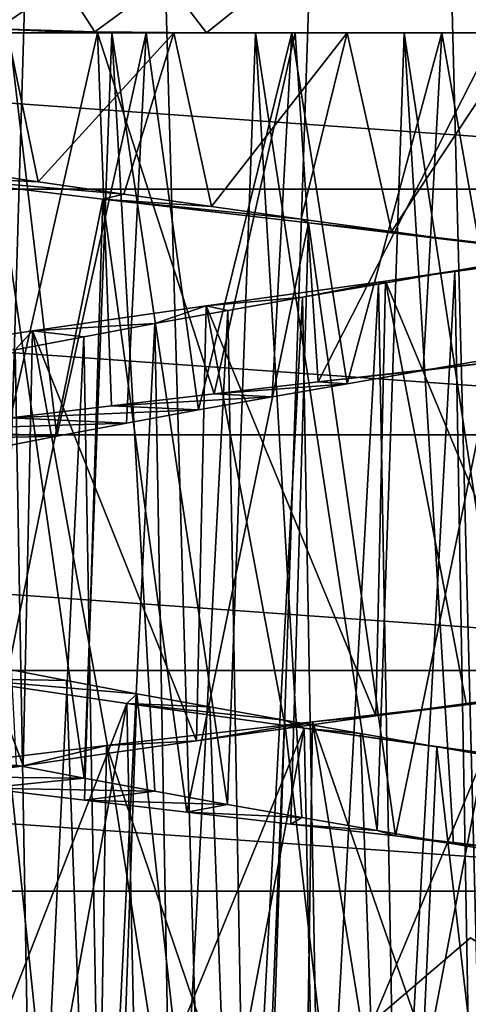
# Model space of a CAD drawing. Units: millimetres. Extents: x -43 to 25, y -89 to 238.
# Drawn here: x 3 to 5, y -6 to 0 of the extents above; entities that cross this region are included whole.
import ezdxf

# ---------------------------------------------------------------- set-up
doc = ezdxf.new("R2010")
doc.units = ezdxf.units.MM
doc.header["$LTSCALE"] = 52.148148
for name, color, linetype in [('1', 7, 'CONTINUOUS'), ('14', 7, 'CONTINUOUS'), ('3', 7, 'CONTINUOUS'), ('4', 7, 'CONTINUOUS'), ('43', 7, 'CONTINUOUS'), ('44', 7, 'CONTINUOUS'), ('45', 7, 'CONTINUOUS'), ('5', 7, 'CONTINUOUS'), ('62', 7, 'CONTINUOUS'), ('63', 7, 'CONTINUOUS'), ('64', 7, 'CONTINUOUS'), ('9', 7, 'CONTINUOUS'), ('90', 7, 'CONTINUOUS'), ('93', 7, 'CONTINUOUS'), ('94', 7, 'CONTINUOUS'), ('96', 7, 'CONTINUOUS')]:
    doc.layers.add(name, color=color, linetype=linetype)

msp = doc.modelspace()

# ---------------------------------------------------------------- linework, layer by layer
at = {"layer": '1', "color": 7, "linetype": 'CONTINUOUS', "true_color": 0xc8c8c8}
for points in [[(-9.35, 0), (9.35, 0), (9.2548, -1.3306), (-9.35, 0)], [(-9.2548, -1.3306), (-9.35, 0), (9.2548, -1.3306), (-9.2548, -1.3306)], [(-8.9713, -2.6341), (-9.2548, -1.3306), (8.9713, -2.6341), (-8.9713, -2.6341)], [(8.9713, -2.6341), (-9.2548, -1.3306), (9.2548, -1.3306), (8.9713, -2.6341)], [(-8.5052, -3.8839), (-8.9713, -2.6341), (8.5052, -3.8839), (-8.5052, -3.8839)], [(8.5052, -3.8839), (-8.9713, -2.6341), (8.9713, -2.6341), (8.5052, -3.8839)], [(-7.8659, -5.0546), (-8.5052, -3.8839), (7.8659, -5.0546), (-7.8659, -5.0546)], [(7.8659, -5.0546), (-8.5052, -3.8839), (8.5052, -3.8839), (7.8659, -5.0546)], [(-7.0666, -6.1225), (-7.8659, -5.0546), (7.0666, -6.1225), (-7.0666, -6.1225)], [(7.0666, -6.1225), (-7.8659, -5.0546), (7.8659, -5.0546), (7.0666, -6.1225)]]:
    msp.add_3dface(points, dxfattribs=at)
at = {"layer": '14', "color": 7, "linetype": 'CONTINUOUS', "true_color": 0xc8c8c8}
for points in [[(2.5749, -12.5, 94.6948), (1.7965, 12.5, 94.997), (3.3184, 12.5, 95.3561), (2.5749, -12.5, 94.6948)], [(2.5749, -12.5, 74.1052), (3.3184, 12.5, 73.4439), (1.7965, 12.5, 73.803), (2.5749, -12.5, 74.1052)], [(4.0368, -12.5, 94.9465), (2.5749, -12.5, 94.6948), (3.3184, 12.5, 95.3561), (4.0368, -12.5, 94.9465)], [(2.5749, -12.5, 74.1052), (4.0368, -12.5, 73.8535), (3.3184, 12.5, 73.4439), (2.5749, -12.5, 74.1052)], [(4.0368, -12.5, 94.9465), (3.3184, 12.5, 95.3561), (4.8756, 12.5, 95.4977), (4.0368, -12.5, 94.9465)], [(4.0368, -12.5, 73.8535), (4.8756, 12.5, 73.3023), (3.3184, 12.5, 73.4439), (4.0368, -12.5, 73.8535)], [(5.5185, -12.5, 94.9917), (4.0368, -12.5, 94.9465), (4.8756, 12.5, 95.4977), (5.5185, -12.5, 94.9917)], [(4.0368, -12.5, 73.8535), (5.5185, -12.5, 73.8083), (4.8756, 12.5, 73.3023), (4.0368, -12.5, 73.8535)], [(5.5185, -12.5, 94.9917), (4.8756, 12.5, 95.4977), (6.4365, 12.5, 95.4192), (5.5185, -12.5, 94.9917)], [(5.5185, -12.5, 73.8083), (6.4365, 12.5, 73.3808), (4.8756, 12.5, 73.3023), (5.5185, -12.5, 73.8083)]]:
    msp.add_3dface(points, dxfattribs=at)
at = {"layer": '3', "color": 7, "linetype": 'CONTINUOUS', "true_color": 0xc8c8c8}
msp.add_3dface([(4.4081, -6.0678, 24.3), (6.6496, -6.0648, 24.3), (5.3032, -5.3032, 24.3), (4.4081, -6.0678, 24.3)], dxfattribs=at)
at = {"layer": '4', "color": 7, "linetype": 'CONTINUOUS', "true_color": 0xc8c8c8}
for points in [[(4.4081, -6.0678, 24.3), (5.3032, -5.3032, 24.3), (4.4081, -6.0678, 29), (4.4081, -6.0678, 24.3)], [(4.4081, -6.0678, 29), (5.3032, -5.3032, 24.3), (5.3032, -5.3032, 29), (4.4081, -6.0678, 29)]]:
    msp.add_3dface(points, dxfattribs=at)
at = {"layer": '43', "color": 7, "linetype": 'CONTINUOUS', "true_color": 0xaaaaaa}
for points in [[(4.496, -2.3527, 91.3739), (5.0524, -2.2922, 88.9997), (5.6089, -2.2261, 91.3815), (4.496, -2.3527, 91.3739)], [(5.0524, -2.2922, 88.9997), (5.4552, -2.2225, 88.9862), (5.6089, -2.2261, 91.3815), (5.0524, -2.2922, 88.9997)], [(4.65, -2.362, 88.9779), (5.0524, -2.2922, 88.9997), (4.496, -2.3527, 91.3739), (4.65, -2.362, 88.9779)], [(3.9432, -2.4161, 91.3037), (4.65, -2.362, 88.9779), (4.496, -2.3527, 91.3739), (3.9432, -2.4161, 91.3037)], [(4.252, -2.4315, 88.9212), (4.65, -2.362, 88.9779), (3.9432, -2.4161, 91.3037), (4.252, -2.4315, 88.9212)], [(3.398, -2.4795, 91.1895), (4.252, -2.4315, 88.9212), (3.9432, -2.4161, 91.3037), (3.398, -2.4795, 91.1895)], [(3.8605, -2.5011, 88.8298), (4.252, -2.4315, 88.9212), (3.398, -2.4795, 91.1895), (3.8605, -2.5011, 88.8298)], [(2.8622, -2.543, 91.032), (3.8605, -2.5011, 88.8298), (3.398, -2.4795, 91.1895), (2.8622, -2.543, 91.032)], [(3.478, -2.5708, 88.7045), (3.8605, -2.5011, 88.8298), (2.8622, -2.543, 91.032), (3.478, -2.5708, 88.7045)], [(2.3407, -2.6064, 90.8328), (3.478, -2.5708, 88.7045), (2.8622, -2.543, 91.032), (2.3407, -2.6064, 90.8328)], [(1.8369, -2.6699, 90.5927), (3.1083, -2.6403, 88.5465), (2.3407, -2.6064, 90.8328), (1.8369, -2.6699, 90.5927)], [(3.1083, -2.6403, 88.5465), (3.478, -2.5708, 88.7045), (2.3407, -2.6064, 90.8328), (3.1083, -2.6403, 88.5465)], [(2.7531, -2.7101, 88.3562), (3.1083, -2.6403, 88.5465), (1.8369, -2.6699, 90.5927), (2.7531, -2.7101, 88.3562)], [(3.2541, -4.4554, 80.1866), (2.8926, -4.3857, 80.3644), (2.2061, -4.4448, 78.0267), (3.2541, -4.4554, 80.1866)], [(2.7224, -4.5082, 77.8164), (3.2541, -4.4554, 80.1866), (2.2061, -4.4448, 78.0267), (2.7224, -4.5082, 77.8164)], [(3.629, -4.525, 80.0416), (3.2541, -4.4554, 80.1866), (2.7224, -4.5082, 77.8164), (3.629, -4.525, 80.0416)], [(3.2548, -4.5717, 77.6476), (3.629, -4.525, 80.0416), (2.7224, -4.5082, 77.8164), (3.2548, -4.5717, 77.6476)], [(4.0151, -4.5945, 79.9298), (3.629, -4.525, 80.0416), (3.2548, -4.5717, 77.6476), (4.0151, -4.5945, 79.9298)], [(3.7982, -4.6351, 77.5223), (4.0151, -4.5945, 79.9298), (3.2548, -4.5717, 77.6476), (3.7982, -4.6351, 77.5223)], [(4.4092, -4.664, 79.8522), (4.0151, -4.5945, 79.9298), (3.7982, -4.6351, 77.5223), (4.4092, -4.664, 79.8522)], [(4.3499, -4.6986, 77.4407), (4.4092, -4.664, 79.8522), (3.7982, -4.6351, 77.5223), (4.3499, -4.6986, 77.4407)], [(4.8091, -4.7336, 79.8093), (4.4092, -4.664, 79.8522), (4.3499, -4.6986, 77.4407), (4.8091, -4.7336, 79.8093)], [(4.9064, -4.762, 77.4031), (4.8091, -4.7336, 79.8093), (4.3499, -4.6986, 77.4407), (4.9064, -4.762, 77.4031)], [(5.2127, -4.8035, 79.8017), (4.8091, -4.7336, 79.8093), (4.9064, -4.762, 77.4031), (5.2127, -4.8035, 79.8017)], [(5.4638, -4.8254, 77.4097), (5.2127, -4.8035, 79.8017), (4.9064, -4.762, 77.4031), (5.4638, -4.8254, 77.4097)], [(5.6152, -4.8733, 79.8293), (5.2127, -4.8035, 79.8017), (5.4638, -4.8254, 77.4097), (5.6152, -4.8733, 79.8293)]]:
    msp.add_3dface(points, dxfattribs=at)
at = {"layer": '44', "color": 7, "linetype": 'CONTINUOUS', "true_color": 0xaaaaaa}
for points in [[(2.571, -1.225, 79.1804), (3.0104, -1.2907, 78.9897), (2.3058, -1.2572, 77.9823), (2.571, -1.225, 79.1804)], [(3.0104, -1.2907, 78.9897), (3.4644, -1.3565, 78.8356), (2.3058, -1.2572, 77.9823), (3.0104, -1.2907, 78.9897)], [(2.3058, -1.2572, 77.9823), (3.4644, -1.3565, 78.8356), (3.3526, -1.3832, 77.6216), (2.3058, -1.2572, 77.9823)], [(3.4644, -1.3565, 78.8356), (3.9301, -1.4224, 78.7194), (3.3526, -1.3832, 77.6216), (3.4644, -1.3565, 78.8356)], [(3.9301, -1.4224, 78.7194), (4.4055, -1.4885, 78.6417), (3.3526, -1.3832, 77.6216), (3.9301, -1.4224, 78.7194)], [(3.3526, -1.3832, 77.6216), (4.4055, -1.4885, 78.6417), (4.4447, -1.5094, 77.4312), (3.3526, -1.3832, 77.6216)], [(4.4055, -1.4885, 78.6417), (4.885, -1.5545, 78.6042), (4.4447, -1.5094, 77.4312), (4.4055, -1.4885, 78.6417)], [(4.885, -1.5545, 78.6042), (5.3655, -1.6204, 78.6064), (4.4447, -1.5094, 77.4312), (4.885, -1.5545, 78.6042)], [(4.4447, -1.5094, 77.4312), (5.3655, -1.6204, 78.6064), (5.551, -1.6353, 77.4147), (4.4447, -1.5094, 77.4312)], [(5.7603, -3.9932, 90.1623), (5.281, -4.0592, 90.197), (5.5729, -4.0302, 91.3836), (5.7603, -3.9932, 90.1623)], [(5.5729, -4.0302, 91.3836), (4.8006, -4.1251, 90.1919), (4.4645, -4.1563, 91.371), (5.5729, -4.0302, 91.3836)], [(5.281, -4.0592, 90.197), (4.8006, -4.1251, 90.1919), (5.5729, -4.0302, 91.3836), (5.281, -4.0592, 90.197)], [(4.8006, -4.1251, 90.1919), (4.3225, -4.191, 90.1474), (4.4645, -4.1563, 91.371), (4.8006, -4.1251, 90.1919)], [(4.4645, -4.1563, 91.371), (3.8495, -4.2569, 90.0635), (3.3717, -4.2825, 91.183), (4.4645, -4.1563, 91.371)], [(4.3225, -4.191, 90.1474), (3.8495, -4.2569, 90.0635), (4.4645, -4.1563, 91.371), (4.3225, -4.191, 90.1474)], [(3.3717, -4.2825, 91.183), (2.9305, -4.3891, 89.7787), (2.3227, -4.4087, 90.8251), (3.3717, -4.2825, 91.183)], [(3.3837, -4.3231, 89.9402), (2.9305, -4.3891, 89.7787), (3.3717, -4.2825, 91.183), (3.3837, -4.3231, 89.9402)], [(3.8495, -4.2569, 90.0635), (3.3837, -4.3231, 89.9402), (3.3717, -4.2825, 91.183), (3.8495, -4.2569, 90.0635)], [(2.9305, -4.3891, 89.7787), (2.4928, -4.455, 89.5806), (2.3227, -4.4087, 90.8251), (2.9305, -4.3891, 89.7787)]]:
    msp.add_3dface(points, dxfattribs=at)
at = {"layer": '45', "color": 7, "linetype": 'CONTINUOUS', "true_color": 0xaaaaaa}
for points in [[(2.3168, -0.5, 90.8224), (2.8622, -2.543, 91.032), (3.3239, -0.5, 91.1704), (2.3168, -0.5, 90.8224)], [(2.8622, -2.543, 91.032), (3.398, -2.4795, 91.1895), (3.3239, -0.5, 91.1704), (2.8622, -2.543, 91.032)], [(3.398, -2.4795, 91.1895), (3.9432, -2.4161, 91.3037), (3.3239, -0.5, 91.1704), (3.398, -2.4795, 91.1895)], [(3.3239, -0.5, 91.1704), (3.9432, -2.4161, 91.3037), (4.3742, -0.5, 91.3623), (3.3239, -0.5, 91.1704)], [(3.9432, -2.4161, 91.3037), (4.496, -2.3527, 91.3739), (4.3742, -0.5, 91.3623), (3.9432, -2.4161, 91.3037)], [(4.3742, -0.5, 91.3623), (4.496, -2.3527, 91.3739), (5.4392, -0.5, 91.3918), (4.3742, -0.5, 91.3623)], [(4.496, -2.3527, 91.3739), (5.6089, -2.2261, 91.3815), (5.4392, -0.5, 91.3918), (4.496, -2.3527, 91.3739)], [(2.7224, -4.5082, 77.8164), (2.3058, -1.2572, 77.9823), (3.3526, -1.3832, 77.6216), (2.7224, -4.5082, 77.8164)], [(3.2548, -4.5717, 77.6476), (2.7224, -4.5082, 77.8164), (3.3526, -1.3832, 77.6216), (3.2548, -4.5717, 77.6476)], [(3.7982, -4.6351, 77.5223), (3.2548, -4.5717, 77.6476), (3.3526, -1.3832, 77.6216), (3.7982, -4.6351, 77.5223)], [(3.7982, -4.6351, 77.5223), (3.3526, -1.3832, 77.6216), (4.4447, -1.5094, 77.4312), (3.7982, -4.6351, 77.5223)], [(4.3499, -4.6986, 77.4407), (3.7982, -4.6351, 77.5223), (4.4447, -1.5094, 77.4312), (4.3499, -4.6986, 77.4407)], [(4.9064, -4.762, 77.4031), (4.3499, -4.6986, 77.4407), (4.4447, -1.5094, 77.4312), (4.9064, -4.762, 77.4031)], [(4.9064, -4.762, 77.4031), (4.4447, -1.5094, 77.4312), (5.551, -1.6353, 77.4147), (4.9064, -4.762, 77.4031)], [(5.4638, -4.8254, 77.4097), (4.9064, -4.762, 77.4031), (5.551, -1.6353, 77.4147), (5.4638, -4.8254, 77.4097)], [(5.5316, -7.2349, 91.3862), (5.5729, -4.0302, 91.3836), (4.4645, -4.1563, 91.371), (5.5316, -7.2349, 91.3862)], [(4.4173, -7.3617, 91.3666), (4.4645, -4.1563, 91.371), (3.3717, -4.2825, 91.183), (4.4173, -7.3617, 91.3666)], [(4.4173, -7.3617, 91.3666), (4.9739, -7.2983, 91.3986), (4.4645, -4.1563, 91.371), (4.4173, -7.3617, 91.3666)], [(4.9739, -7.2983, 91.3986), (5.5316, -7.2349, 91.3862), (4.4645, -4.1563, 91.371), (4.9739, -7.2983, 91.3986)], [(3.3188, -7.4887, 91.1693), (3.3717, -4.2825, 91.183), (2.3227, -4.4087, 90.8251), (3.3188, -7.4887, 91.1693)], [(3.3188, -7.4887, 91.1693), (3.8638, -7.4253, 91.2899), (3.3717, -4.2825, 91.183), (3.3188, -7.4887, 91.1693)], [(3.8638, -7.4253, 91.2899), (4.4173, -7.3617, 91.3666), (3.3717, -4.2825, 91.183), (3.8638, -7.4253, 91.2899)], [(2.7858, -7.5521, 91.0059), (3.3188, -7.4887, 91.1693), (2.3227, -4.4087, 90.8251), (2.7858, -7.5521, 91.0059)]]:
    msp.add_3dface(points, dxfattribs=at)
at = {"layer": '5', "color": 7, "linetype": 'CONTINUOUS', "true_color": 0xc8c8c8}
msp.add_3dface([(4.4081, -6.0678, 29), (5.3032, -5.3032, 29), (6.5975, -6.1215, 29), (4.4081, -6.0678, 29)], dxfattribs=at)
at = {"layer": '62', "color": 7, "linetype": 'CONTINUOUS', "true_color": 0xaaaaaa}
for points in [[(2.8926, -4.3857, 80.3644), (3.2541, -4.4554, 80.1866), (2.688, -0.5, 80.4832), (2.8926, -4.3857, 80.3644)], [(2.688, -0.5, 80.4832), (3.2541, -4.4554, 80.1866), (3.4012, -0.5, 80.1252), (2.688, -0.5, 80.4832)], [(3.1083, -2.6403, 88.5465), (2.7531, -2.7101, 88.3562), (2.8553, -0.5, 88.4151), (3.1083, -2.6403, 88.5465)], [(3.5823, -0.5, 88.7423), (3.1083, -2.6403, 88.5465), (2.8553, -0.5, 88.4151), (3.5823, -0.5, 88.7423)], [(3.478, -2.5708, 88.7045), (3.1083, -2.6403, 88.5465), (3.5823, -0.5, 88.7423), (3.478, -2.5708, 88.7045)], [(3.2541, -4.4554, 80.1866), (3.629, -4.525, 80.0416), (3.4012, -0.5, 80.1252), (3.2541, -4.4554, 80.1866)], [(3.629, -4.525, 80.0416), (4.0151, -4.5945, 79.9298), (3.4012, -0.5, 80.1252), (3.629, -4.525, 80.0416)], [(3.4012, -0.5, 80.1252), (4.0151, -4.5945, 79.9298), (4.1631, -0.5, 79.8964), (3.4012, -0.5, 80.1252)], [(3.8605, -2.5011, 88.8298), (3.478, -2.5708, 88.7045), (3.5823, -0.5, 88.7423), (3.8605, -2.5011, 88.8298)], [(4.3563, -0.5, 88.9395), (3.8605, -2.5011, 88.8298), (3.5823, -0.5, 88.7423), (4.3563, -0.5, 88.9395)], [(4.252, -2.4315, 88.9212), (3.8605, -2.5011, 88.8298), (4.3563, -0.5, 88.9395), (4.252, -2.4315, 88.9212)], [(4.0151, -4.5945, 79.9298), (4.4092, -4.664, 79.8522), (4.1631, -0.5, 79.8964), (4.0151, -4.5945, 79.9298)], [(4.4092, -4.664, 79.8522), (4.8091, -4.7336, 79.8093), (4.1631, -0.5, 79.8964), (4.4092, -4.664, 79.8522)], [(4.1631, -0.5, 79.8964), (4.8091, -4.7336, 79.8093), (4.9512, -0.5, 79.8026), (4.1631, -0.5, 79.8964)], [(4.65, -2.362, 88.9779), (4.252, -2.4315, 88.9212), (4.3563, -0.5, 88.9395), (4.65, -2.362, 88.9779)], [(5.1517, -0.5, 88.9996), (4.65, -2.362, 88.9779), (4.3563, -0.5, 88.9395), (5.1517, -0.5, 88.9996)], [(5.0524, -2.2922, 88.9997), (4.65, -2.362, 88.9779), (5.1517, -0.5, 88.9996), (5.0524, -2.2922, 88.9997)], [(4.8091, -4.7336, 79.8093), (5.2127, -4.8035, 79.8017), (4.9512, -0.5, 79.8026), (4.8091, -4.7336, 79.8093)], [(5.2127, -4.8035, 79.8017), (5.6152, -4.8733, 79.8293), (4.9512, -0.5, 79.8026), (5.2127, -4.8035, 79.8017)], [(4.9512, -0.5, 79.8026), (5.6152, -4.8733, 79.8293), (5.7466, -0.5, 79.846), (4.9512, -0.5, 79.8026)], [(5.4552, -2.2225, 88.9862), (5.0524, -2.2922, 88.9997), (5.1517, -0.5, 88.9996), (5.4552, -2.2225, 88.9862)], [(5.9449, -0.5, 88.9217), (5.4552, -2.2225, 88.9862), (5.1517, -0.5, 88.9996), (5.9449, -0.5, 88.9217)], [(5.627, -1.6926, 88.9697), (5.3174, -7.2464, 88.9948), (5.221, -1.7631, 88.9983), (5.627, -1.6926, 88.9697)], [(5.221, -1.7631, 88.9983), (4.9138, -7.3162, 88.996), (4.8154, -1.8333, 88.9909), (5.221, -1.7631, 88.9983)], [(5.3174, -7.2464, 88.9948), (4.9138, -7.3162, 88.996), (5.221, -1.7631, 88.9983), (5.3174, -7.2464, 88.9948)], [(4.8154, -1.8333, 88.9909), (4.5121, -7.386, 88.962), (4.4127, -1.9033, 88.9481), (4.8154, -1.8333, 88.9909)], [(4.9138, -7.3162, 88.996), (4.5121, -7.386, 88.962), (4.8154, -1.8333, 88.9909), (4.9138, -7.3162, 88.996)], [(4.4127, -1.9033, 88.9481), (4.1157, -7.4556, 88.8933), (4.0159, -1.9733, 88.8704), (4.4127, -1.9033, 88.9481)], [(4.5121, -7.386, 88.962), (4.1157, -7.4556, 88.8933), (4.4127, -1.9033, 88.9481), (4.5121, -7.386, 88.962)], [(4.0159, -1.9733, 88.8704), (3.7276, -7.5251, 88.7905), (3.6285, -2.0431, 88.7582), (4.0159, -1.9733, 88.8704)], [(4.1157, -7.4556, 88.8933), (3.7276, -7.5251, 88.7905), (4.0159, -1.9733, 88.8704), (4.1157, -7.4556, 88.8933)], [(3.6285, -2.0431, 88.7582), (3.3494, -7.5947, 88.6537), (3.2517, -2.1131, 88.6121), (3.6285, -2.0431, 88.7582)], [(3.7276, -7.5251, 88.7905), (3.3494, -7.5947, 88.6537), (3.6285, -2.0431, 88.7582), (3.7276, -7.5251, 88.7905)], [(3.2517, -2.1131, 88.6121), (2.984, -7.6644, 88.4841), (2.8884, -2.1831, 88.4331), (3.2517, -2.1131, 88.6121)], [(3.3494, -7.5947, 88.6537), (2.984, -7.6644, 88.4841), (3.2517, -2.1131, 88.6121), (3.3494, -7.5947, 88.6537)], [(2.984, -7.6644, 88.4841), (2.6345, -7.7342, 88.2832), (2.8884, -2.1831, 88.4331), (2.984, -7.6644, 88.4841)], [(3.3524, -9.2, 80.1451), (2.8004, -3.8674, 80.4161), (2.649, -9.2, 80.5075), (3.3524, -9.2, 80.1451)], [(3.1592, -3.9374, 80.2296), (2.8004, -3.8674, 80.4161), (3.3524, -9.2, 80.1451), (3.1592, -3.9374, 80.2296)], [(3.5333, -4.0074, 80.0753), (3.1592, -3.9374, 80.2296), (3.3524, -9.2, 80.1451), (3.5333, -4.0074, 80.0753)], [(4.1105, -9.2, 79.9079), (3.5333, -4.0074, 80.0753), (3.3524, -9.2, 80.1451), (4.1105, -9.2, 79.9079)], [(3.9197, -4.0775, 79.9543), (3.5333, -4.0074, 80.0753), (4.1105, -9.2, 79.9079), (3.9197, -4.0775, 79.9543)], [(4.3163, -4.1478, 79.8673), (3.9197, -4.0775, 79.9543), (4.1105, -9.2, 79.9079), (4.3163, -4.1478, 79.8673)], [(4.9007, -9.2, 79.8044), (4.3163, -4.1478, 79.8673), (4.1105, -9.2, 79.9079), (4.9007, -9.2, 79.8044)], [(4.72, -4.2182, 79.8157), (4.3163, -4.1478, 79.8673), (4.9007, -9.2, 79.8044), (4.72, -4.2182, 79.8157)], [(5.1257, -4.2884, 79.8003), (4.72, -4.2182, 79.8157), (4.9007, -9.2, 79.8044), (5.1257, -4.2884, 79.8003)], [(5.6957, -9.2, 79.839), (5.1257, -4.2884, 79.8003), (4.9007, -9.2, 79.8044), (5.6957, -9.2, 79.839)], [(5.5307, -4.3586, 79.8205), (5.1257, -4.2884, 79.8003), (5.6957, -9.2, 79.839), (5.5307, -4.3586, 79.8205)]]:
    msp.add_3dface(points, dxfattribs=at)
at = {"layer": '63', "color": 7, "linetype": 'CONTINUOUS', "true_color": 0xaaaaaa}
for points in [[(5.8118, -1.6861, 90.1561), (5.221, -1.7631, 88.9983), (4.8531, -1.8179, 90.1944), (5.8118, -1.6861, 90.1561)], [(5.627, -1.6926, 88.9697), (5.221, -1.7631, 88.9983), (5.8118, -1.6861, 90.1561), (5.627, -1.6926, 88.9697)], [(5.221, -1.7631, 88.9983), (4.8154, -1.8333, 88.9909), (4.8531, -1.8179, 90.1944), (5.221, -1.7631, 88.9983)], [(4.8531, -1.8179, 90.1944), (4.4127, -1.9033, 88.9481), (3.9009, -1.9497, 90.0745), (4.8531, -1.8179, 90.1944)], [(4.8154, -1.8333, 88.9909), (4.4127, -1.9033, 88.9481), (4.8531, -1.8179, 90.1944), (4.8154, -1.8333, 88.9909)], [(4.4127, -1.9033, 88.9481), (4.0159, -1.9733, 88.8704), (3.9009, -1.9497, 90.0745), (4.4127, -1.9033, 88.9481)], [(3.9009, -1.9497, 90.0745), (3.6285, -2.0431, 88.7582), (2.9793, -2.0819, 89.7982), (3.9009, -1.9497, 90.0745)], [(4.0159, -1.9733, 88.8704), (3.6285, -2.0431, 88.7582), (3.9009, -1.9497, 90.0745), (4.0159, -1.9733, 88.8704)], [(2.9793, -2.0819, 89.7982), (2.8884, -2.1831, 88.4331), (2.1181, -2.2137, 89.3744), (2.9793, -2.0819, 89.7982)], [(3.2517, -2.1131, 88.6121), (2.8884, -2.1831, 88.4331), (2.9793, -2.0819, 89.7982), (3.2517, -2.1131, 88.6121)], [(3.6285, -2.0431, 88.7582), (3.2517, -2.1131, 88.6121), (2.9793, -2.0819, 89.7982), (3.6285, -2.0431, 88.7582)], [(2.8004, -3.8674, 80.4161), (3.1592, -3.9374, 80.2296), (2.5854, -3.9272, 79.1735), (2.8004, -3.8674, 80.4161)], [(3.1592, -3.9374, 80.2296), (3.5333, -4.0074, 80.0753), (2.5854, -3.9272, 79.1735), (3.1592, -3.9374, 80.2296)], [(2.5854, -3.9272, 79.1735), (3.5333, -4.0074, 80.0753), (3.4808, -4.0588, 78.831), (2.5854, -3.9272, 79.1735)], [(3.5333, -4.0074, 80.0753), (3.9197, -4.0775, 79.9543), (3.4808, -4.0588, 78.831), (3.5333, -4.0074, 80.0753)], [(3.9197, -4.0775, 79.9543), (4.3163, -4.1478, 79.8673), (3.4808, -4.0588, 78.831), (3.9197, -4.0775, 79.9543)], [(3.4808, -4.0588, 78.831), (4.3163, -4.1478, 79.8673), (4.4216, -4.1907, 78.6398), (3.4808, -4.0588, 78.831)], [(4.3163, -4.1478, 79.8673), (4.72, -4.2182, 79.8157), (4.4216, -4.1907, 78.6398), (4.3163, -4.1478, 79.8673)], [(4.72, -4.2182, 79.8157), (5.1257, -4.2884, 79.8003), (4.4216, -4.1907, 78.6398), (4.72, -4.2182, 79.8157)], [(4.4216, -4.1907, 78.6398), (5.1257, -4.2884, 79.8003), (5.3798, -4.3224, 78.6071), (4.4216, -4.1907, 78.6398)], [(5.1257, -4.2884, 79.8003), (5.5307, -4.3586, 79.8205), (5.3798, -4.3224, 78.6071), (5.1257, -4.2884, 79.8003)]]:
    msp.add_3dface(points, dxfattribs=at)
at = {"layer": '64', "color": 7, "linetype": 'CONTINUOUS', "true_color": 0xaaaaaa}
for points in [[(3.0104, -1.2907, 78.9897), (2.571, -1.225, 79.1804), (2.8471, -0.5, 79.0555), (3.0104, -1.2907, 78.9897)], [(3.7296, -0.5, 78.7644), (3.0104, -1.2907, 78.9897), (2.8471, -0.5, 79.0555), (3.7296, -0.5, 78.7644)], [(3.4644, -1.3565, 78.8356), (3.0104, -1.2907, 78.9897), (3.7296, -0.5, 78.7644), (3.4644, -1.3565, 78.8356)], [(3.9301, -1.4224, 78.7194), (3.4644, -1.3565, 78.8356), (3.7296, -0.5, 78.7644), (3.9301, -1.4224, 78.7194)], [(4.65, -0.5, 78.6175), (3.9301, -1.4224, 78.7194), (3.7296, -0.5, 78.7644), (4.65, -0.5, 78.6175)], [(4.4055, -1.4885, 78.6417), (3.9301, -1.4224, 78.7194), (4.65, -0.5, 78.6175), (4.4055, -1.4885, 78.6417)], [(4.885, -1.5545, 78.6042), (4.4055, -1.4885, 78.6417), (4.65, -0.5, 78.6175), (4.885, -1.5545, 78.6042)], [(5.5809, -0.5, 78.6204), (4.885, -1.5545, 78.6042), (4.65, -0.5, 78.6175), (5.5809, -0.5, 78.6204)], [(5.3655, -1.6204, 78.6064), (4.885, -1.5545, 78.6042), (5.5809, -0.5, 78.6204), (5.3655, -1.6204, 78.6064)], [(5.7603, -3.9932, 90.1623), (5.8118, -1.6861, 90.1561), (4.8531, -1.8179, 90.1944), (5.7603, -3.9932, 90.1623)], [(4.8006, -4.1251, 90.1919), (4.8531, -1.8179, 90.1944), (3.9009, -1.9497, 90.0745), (4.8006, -4.1251, 90.1919)], [(4.8006, -4.1251, 90.1919), (5.281, -4.0592, 90.197), (4.8531, -1.8179, 90.1944), (4.8006, -4.1251, 90.1919)], [(5.281, -4.0592, 90.197), (5.7603, -3.9932, 90.1623), (4.8531, -1.8179, 90.1944), (5.281, -4.0592, 90.197)], [(3.8495, -4.2569, 90.0635), (3.9009, -1.9497, 90.0745), (2.9793, -2.0819, 89.7982), (3.8495, -4.2569, 90.0635)], [(3.8495, -4.2569, 90.0635), (4.3225, -4.191, 90.1474), (3.9009, -1.9497, 90.0745), (3.8495, -4.2569, 90.0635)], [(4.3225, -4.191, 90.1474), (4.8006, -4.1251, 90.1919), (3.9009, -1.9497, 90.0745), (4.3225, -4.191, 90.1474)], [(2.9305, -4.3891, 89.7787), (2.9793, -2.0819, 89.7982), (2.1181, -2.2137, 89.3744), (2.9305, -4.3891, 89.7787)], [(2.9305, -4.3891, 89.7787), (3.3837, -4.3231, 89.9402), (2.9793, -2.0819, 89.7982), (2.9305, -4.3891, 89.7787)], [(3.3837, -4.3231, 89.9402), (3.8495, -4.2569, 90.0635), (2.9793, -2.0819, 89.7982), (3.3837, -4.3231, 89.9402)], [(2.4928, -4.455, 89.5806), (2.9305, -4.3891, 89.7787), (2.1181, -2.2137, 89.3744), (2.4928, -4.455, 89.5806)], [(2.631, -6.2341, 79.1519), (2.5854, -3.9272, 79.1735), (3.4808, -4.0588, 78.831), (2.631, -6.2341, 79.1519)], [(3.0727, -6.2998, 78.9662), (2.631, -6.2341, 79.1519), (3.4808, -4.0588, 78.831), (3.0727, -6.2998, 78.9662)], [(3.5288, -6.3657, 78.8172), (3.0727, -6.2998, 78.9662), (3.4808, -4.0588, 78.831), (3.5288, -6.3657, 78.8172)], [(3.5288, -6.3657, 78.8172), (3.4808, -4.0588, 78.831), (4.4216, -4.1907, 78.6398), (3.5288, -6.3657, 78.8172)], [(3.9963, -6.4316, 78.7061), (3.5288, -6.3657, 78.8172), (4.4216, -4.1907, 78.6398), (3.9963, -6.4316, 78.7061)], [(4.4714, -6.4976, 78.6342), (3.9963, -6.4316, 78.7061), (4.4216, -4.1907, 78.6398), (4.4714, -6.4976, 78.6342)], [(4.4714, -6.4976, 78.6342), (4.4216, -4.1907, 78.6398), (5.3798, -4.3224, 78.6071), (4.4714, -6.4976, 78.6342)], [(4.9506, -6.5635, 78.6021), (4.4714, -6.4976, 78.6342), (5.3798, -4.3224, 78.6071), (4.9506, -6.5635, 78.6021)], [(5.4305, -6.6294, 78.6098), (4.9506, -6.5635, 78.6021), (5.3798, -4.3224, 78.6071), (5.4305, -6.6294, 78.6098)]]:
    msp.add_3dface(points, dxfattribs=at)
at = {"layer": '9', "color": 7, "linetype": 'CONTINUOUS', "true_color": 0xc8c8c8}
for points in [[(12.5, 12.5, 98), (-12.5, 12.5, 98), (-12.5, -12.5, 98), (12.5, 12.5, 98)], [(12.5, -12.5, 98), (12.5, 12.5, 98), (-12.5, -12.5, 98), (12.5, -12.5, 98)]]:
    msp.add_3dface(points, dxfattribs=at)
at = {"layer": '90', "color": 7, "linetype": 'CONTINUOUS', "true_color": 0xaaaaaa}
for points in [[(2.3168, -0.5, 90.8224), (3.3239, -0.5, 91.1704), (2.5581, -0.5, 93.6314), (2.3168, -0.5, 90.8224)], [(2.5581, -0.5, 93.6314), (3.3239, -0.5, 91.1704), (3.2274, -0.5, 93.7902), (2.5581, -0.5, 93.6314)], [(3.2274, -0.5, 75.0098), (2.8471, -0.5, 79.0555), (2.5582, -0.5, 75.1686), (3.2274, -0.5, 75.0098)], [(2.8553, -0.5, 88.4151), (2.688, -0.5, 80.4832), (3.4012, -0.5, 80.1252), (2.8553, -0.5, 88.4151)], [(3.7296, -0.5, 78.7644), (2.8471, -0.5, 79.0555), (3.2274, -0.5, 75.0098), (3.7296, -0.5, 78.7644)], [(3.5823, -0.5, 88.7423), (2.8553, -0.5, 88.4151), (3.4012, -0.5, 80.1252), (3.5823, -0.5, 88.7423)], [(3.2274, -0.5, 93.7902), (3.3239, -0.5, 91.1704), (3.9036, -0.5, 93.9), (3.2274, -0.5, 93.7902)], [(3.9036, -0.5, 74.9), (3.7296, -0.5, 78.7644), (3.2274, -0.5, 75.0098), (3.9036, -0.5, 74.9)], [(3.3239, -0.5, 91.1704), (4.3742, -0.5, 91.3623), (3.9036, -0.5, 93.9), (3.3239, -0.5, 91.1704)], [(3.5823, -0.5, 88.7423), (3.4012, -0.5, 80.1252), (4.1631, -0.5, 79.8964), (3.5823, -0.5, 88.7423)], [(4.3563, -0.5, 88.9395), (3.5823, -0.5, 88.7423), (4.1631, -0.5, 79.8964), (4.3563, -0.5, 88.9395)], [(4.65, -0.5, 78.6175), (3.7296, -0.5, 78.7644), (3.9036, -0.5, 74.9), (4.65, -0.5, 78.6175)], [(4.3742, -0.5, 91.3623), (5.4392, -0.5, 91.3918), (3.9036, -0.5, 93.9), (4.3742, -0.5, 91.3623)], [(3.9036, -0.5, 93.9), (5.4392, -0.5, 91.3918), (6.2964, -0.5, 93.9), (3.9036, -0.5, 93.9)], [(6.2964, -0.5, 74.9), (4.65, -0.5, 78.6175), (3.9036, -0.5, 74.9), (6.2964, -0.5, 74.9)], [(4.3563, -0.5, 88.9395), (4.1631, -0.5, 79.8964), (4.9512, -0.5, 79.8026), (4.3563, -0.5, 88.9395)], [(5.1517, -0.5, 88.9996), (4.3563, -0.5, 88.9395), (4.9512, -0.5, 79.8026), (5.1517, -0.5, 88.9996)], [(5.5809, -0.5, 78.6204), (4.65, -0.5, 78.6175), (6.2964, -0.5, 74.9), (5.5809, -0.5, 78.6204)], [(5.1517, -0.5, 88.9996), (4.9512, -0.5, 79.8026), (5.7466, -0.5, 79.846), (5.1517, -0.5, 88.9996)], [(5.9449, -0.5, 88.9217), (5.1517, -0.5, 88.9996), (5.7466, -0.5, 79.846), (5.9449, -0.5, 88.9217)]]:
    msp.add_3dface(points, dxfattribs=at)
at = {"layer": '93', "color": 7, "linetype": 'CONTINUOUS', "true_color": 0xaaaaaa}
for points in [[(0.069, 4.5, 93.9), (3.9036, -0.5, 93.9), (6.2964, -0.5, 93.9), (0.069, 4.5, 93.9)], [(3.9036, -0.5, 93.9), (0.069, 4.5, 93.9), (3.311, -0.4957, 93.9), (3.9036, -0.5, 93.9)], [(0.069, 4.5, 93.9), (6.2964, -0.5, 93.9), (6.8906, -0.4957, 93.9), (0.069, 4.5, 93.9)], [(8.2645, -0.3989, 93.9), (0.069, 4.5, 93.9), (7.8659, -0.4476, 93.9), (8.2645, -0.3989, 93.9)], [(7.8659, -0.4476, 93.9), (0.069, 4.5, 93.9), (7.6057, -0.4683, 93.9), (7.8659, -0.4476, 93.9)], [(7.6057, -0.4683, 93.9), (0.069, 4.5, 93.9), (7.4104, -0.4794, 93.9), (7.6057, -0.4683, 93.9)], [(7.4104, -0.4794, 93.9), (0.069, 4.5, 93.9), (6.8906, -0.4957, 93.9), (7.4104, -0.4794, 93.9)], [(3.311, -0.4957, 93.9), (0.069, 4.5, 93.9), (2.7923, -0.4795, 93.9), (3.311, -0.4957, 93.9)]]:
    msp.add_3dface(points, dxfattribs=at)
at = {"layer": '94', "color": 7, "linetype": 'CONTINUOUS', "true_color": 0xaaaaaa}
for points in [[(2.5581, -0.5, 93.6314), (3.2274, -0.5, 93.7902), (2.5943, -0.4683, 93.9), (2.5581, -0.5, 93.6314)], [(3.2274, -0.5, 93.7902), (2.7923, -0.4795, 93.9), (2.5943, -0.4683, 93.9), (3.2274, -0.5, 93.7902)], [(3.2274, -0.5, 75.0098), (2.5582, -0.5, 75.1686), (2.792, -0.4795, 74.9), (3.2274, -0.5, 75.0098)], [(3.2274, -0.5, 75.0098), (2.792, -0.4795, 74.9), (3.3108, -0.4957, 74.9), (3.2274, -0.5, 75.0098)], [(3.2274, -0.5, 93.7902), (3.311, -0.4957, 93.9), (2.7923, -0.4795, 93.9), (3.2274, -0.5, 93.7902)], [(3.9036, -0.5, 74.9), (3.2274, -0.5, 75.0098), (3.3108, -0.4957, 74.9), (3.9036, -0.5, 74.9)], [(3.2274, -0.5, 93.7902), (3.9036, -0.5, 93.9), (3.311, -0.4957, 93.9), (3.2274, -0.5, 93.7902)]]:
    msp.add_3dface(points, dxfattribs=at)
at = {"layer": '96', "color": 7, "linetype": 'CONTINUOUS', "true_color": 0xaaaaaa}
for points in [[(1.9391, -0.3994, 74.9), (10.131, 4.5, 74.9), (2.3372, -0.4479, 74.9), (1.9391, -0.3994, 74.9)], [(10.131, 4.5, 74.9), (2.5943, -0.4683, 74.9), (2.3372, -0.4479, 74.9), (10.131, 4.5, 74.9)], [(2.5943, -0.4683, 74.9), (10.131, 4.5, 74.9), (2.792, -0.4795, 74.9), (2.5943, -0.4683, 74.9)], [(2.792, -0.4795, 74.9), (10.131, 4.5, 74.9), (3.3108, -0.4957, 74.9), (2.792, -0.4795, 74.9)], [(10.131, 4.5, 74.9), (3.9036, -0.5, 74.9), (3.3108, -0.4957, 74.9), (10.131, 4.5, 74.9)], [(10.131, 4.5, 74.9), (6.2964, -0.5, 74.9), (3.9036, -0.5, 74.9), (10.131, 4.5, 74.9)]]:
    msp.add_3dface(points, dxfattribs=at)

doc.saveas('drawing.dxf')
